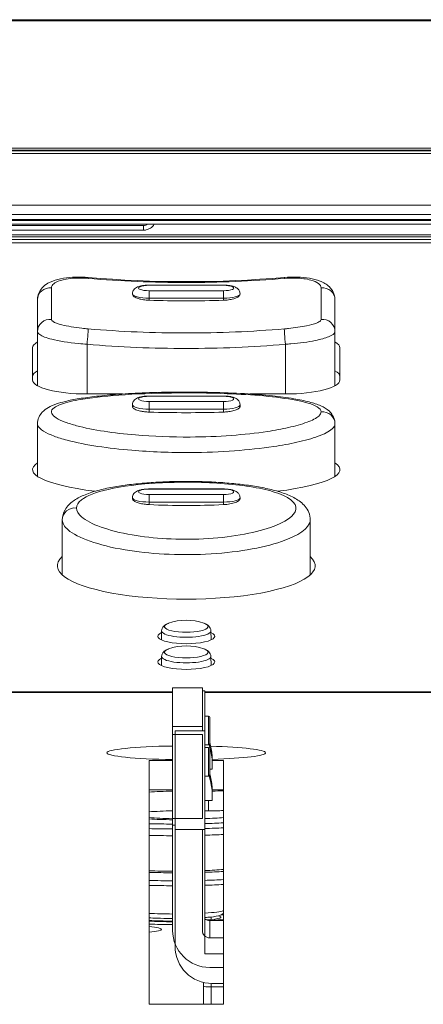
# Model space of a CAD drawing. Units: millimetres. Extents: x 25 to 2075, y 25 to 1460.
# Drawn here: x 383 to 399, y 417 to 457 of the extents above; entities that cross this region are included whole.
import ezdxf

# ---------------------------------------------------------------- set-up
doc = ezdxf.new("R2010")
doc.units = ezdxf.units.MM
doc.header["$LTSCALE"] = 5
doc.layers.add('Visible Edges(A H Standard)', color=7, linetype='Continuous', lineweight=18)
doc.layers.add('Visible Tangent Edges(A H Standard)', color=7, linetype='Continuous', lineweight=18)

msp = doc.modelspace()

# ---------------------------------------------------------------- linework, layer by layer
at = {"layer": 'Visible Edges(A H Standard)'}
for p, q in [((439.493, 451.869), (360.187, 451.869)), ((439.36, 451.788), (360.321, 451.788)), ((438.99, 449.568), (360.69, 449.568)), ((438.984, 448.989), (360.69, 448.989)), ((360.69, 448.989), (438.984, 448.989)), ((438.699, 449.182), (360.981, 449.182)), ((438.983, 448.795), (360.69, 448.795)), ((381.264, 448.553), (388.117, 448.553)), ((360.32, 448.369), (439.359, 448.369)), ((360.321, 448.372), (439.359, 448.372)), ((439.34, 448.048), (360.34, 448.048)), ((388.34, 446.335), (391.34, 446.335)), ((383.84, 445.754), (383.84, 444.46)), ((387.67, 445.981), (387.67, 445.971)), ((392.011, 445.981), (392.011, 445.971)), ((395.84, 444.46), (395.84, 445.754)), ((383.84, 444.46), (383.84, 442.272)), ((395.84, 444.46), (395.84, 442.272)), ((383.64, 442.509), (383.64, 443.803)), ((396.04, 443.803), (396.04, 442.509)), ((387.271, 441.94), (385.84, 441.94)), ((388.34, 441.858), (391.34, 441.858)), ((393.84, 441.94), (392.41, 441.94)), ((387.67, 441.504), (387.669, 441.44)), ((392.011, 441.504), (392.012, 441.44)), ((383.84, 438.611), (383.84, 440.737)), ((395.84, 438.611), (395.84, 440.737)), ((388.34, 438.105), (391.34, 438.105)), ((387.67, 437.751), (387.669, 437.714)), ((392.011, 437.751), (392.011, 437.714)), ((384.84, 434.633), (384.84, 436.856)), ((394.84, 434.633), (394.84, 436.856)), ((388.844, 432.378), (388.838, 432.01)), ((390.836, 432.378), (390.843, 432.01)), ((388.844, 431.343), (388.838, 430.975)), ((390.836, 431.343), (390.843, 430.975)), ((389.29, 430.078), (389.29, 430.077)), ((389.29, 430.078), (390.49, 430.078)), ((389.29, 428.517), (389.29, 430.077)), ((390.49, 430.077), (390.49, 430.078)), ((390.49, 428.517), (390.49, 430.077)), ((390.49, 429.953), (390.59, 429.953)), ((390.59, 429.953), (390.59, 428.341)), ((390.59, 428.936), (390.74, 428.936)), ((390.79, 427.705), (390.79, 428.886)), ((389.29, 428.517), (389.29, 428.192)), ((389.29, 424.805), (389.29, 428.192)), ((389.39, 428.345), (389.39, 428.341)), ((389.39, 428.341), (390.59, 428.341)), ((389.39, 428.341), (389.39, 424.356)), ((390.49, 428.345), (390.49, 428.517)), ((390.49, 424.805), (390.49, 428.192)), ((390.59, 428.341), (390.59, 424.356)), ((390.59, 427.672), (390.74, 427.672)), ((390.79, 426.441), (390.79, 427.622)), ((390.89, 427.213), (390.89, 427.364)), ((388.34, 417.299), (388.34, 427.148)), ((388.34, 427.148), (389.29, 427.148)), ((390.89, 426.787), (390.89, 427.213)), ((390.89, 427.148), (391.34, 427.148)), ((391.34, 427.148), (391.34, 417.299)), ((390.79, 426.787), (390.89, 426.787)), ((389.29, 425.953), (388.34, 425.953)), ((390.89, 425.949), (390.89, 426.1)), ((391.34, 425.953), (390.89, 425.953)), ((390.89, 425.523), (390.89, 425.949)), ((390.59, 425.523), (390.89, 425.523)), ((390.74, 425.112), (390.59, 425.112)), ((389.29, 424.805), (389.29, 424.531)), ((389.29, 424.531), (389.29, 420.281)), ((389.29, 424.531), (389.39, 424.531)), ((389.39, 424.356), (390.59, 424.356)), ((389.39, 424.356), (389.39, 419.634)), ((390.49, 420.281), (390.49, 424.356)), ((390.59, 424.356), (390.59, 419.335)), ((390.79, 420.68), (391.34, 420.68)), ((390.84, 420.825), (390.84, 420.72)), ((390.79, 419.982), (391.34, 419.982)), ((390.59, 419.335), (391.34, 419.335)), ((391.34, 418.787), (390.79, 418.787)), ((390.54, 418.181), (390.54, 418.025)), ((390.54, 417.299), (390.54, 418.025)), ((391.34, 418.139), (390.89, 418.139)), ((391.34, 417.299), (388.34, 417.299))]:
    msp.add_line(p, q, dxfattribs=at)
for centre, radius, start, end in [((389.84, 430.707), 2.1, 70.0667, 109.9333), ((389.84, 429.672), 2.1, 70.0667, 109.9333), ((390.74, 428.886), 0.05, 0, 90), ((390.74, 427.622), 0.05, 0, 90)]:
    msp.add_arc(centre, radius, start, end, dxfattribs=at)
for centre, major_axis, ratio, start_param, end_param in [((389.84, 490.282), (45.383, 0), 0.965235, 4.625066, 4.799712), ((385.84, 443.803), (-2.2, 0), 0.258819, 5.853486, 6.283185), ((393.84, 443.803), (2.2, 0), 0.258819, 0, 0.4297), ((385.84, 442.644), (-2.2, 0), 0.258819, 5.853486, 6.283185), ((393.84, 442.644), (2.2, 0), 0.258819, 0, 0.4297), ((385.84, 442.509), (-2.2, 0), 0.258819, 0, 1.570796), ((393.84, 442.509), (2.2, 0), 0.258819, 4.712389, 6.283185), ((389.84, 438.885), (6.2, 0), 0.175329, 2.886905, 4.075822), ((389.84, 438.885), (6.2, 0), 0.175329, 5.348956, 6.537873), ((389.84, 435.003), (5.2, 0), 0.258819, 2.863346, 6.561432), ((389.84, 432.156), (1.15, 0), 0.258819, 2.62034, 6.804438), ((389.84, 431.121), (1.15, 0), 0.258819, 2.62034, 6.804438), ((390.79, 427.787), (-0.199, 1), 0.016765, 1.532519, 2.17832), ((390.79, 427.787), (-0.199, 1), 0.016765, 4.272715, 4.796314), ((389.84, 427.453), (-3.2, 0), 0.087156, 4.885122, 7.681249), ((389.84, 427.453), (3.2, 0), 0.087156, 5.046707, 7.542407), ((390.79, 426.523), (-0.199, 1), 0.016765, 1.532519, 2.17832), ((390.79, 426.523), (-0.199, 1), 0.016765, 4.272715, 4.796314), ((389.64, 425.735), (-2, 0), 0.087156, 4.888295, 5.419973), ((390.74, 426.083), (2, 0), 0.087156, 4.787459, 5.017082), ((389.64, 424.938), (-2, 0), 0.087156, 4.888295, 5.419973), ((390.74, 425.286), (-2, 0), 0.087156, 1.570796, 1.875489), ((389.84, 424.963), (-2.05, 0), 0.087156, 0.749973, 1.299176), ((389.39, 424.904), (1.75, 0), 0.087156, 4.068888, 4.655215), ((389.39, 424.904), (3.75, 0), 0.087156, 4.428595, 4.685719), ((389.84, 424.963), (-2.05, 0), 0.087156, 1.945346, 2.39162), ((389.39, 424.904), (1.75, 0), 0.087156, 5.467973, 5.512566), ((389.39, 424.904), (3.75, 0), 0.087156, 5.038118, 5.25924), ((389.39, 424.705), (3.75, 0), 0.087156, 4.428595, 4.685719), ((389.39, 424.705), (3.75, 0), 0.087156, 5.038118, 5.25924), ((389.39, 424.406), (3.45, 0), 0.087156, 5.06764, 5.313086), ((389.39, 424.406), (3.45, 0), 0.087156, 4.403135, 4.683399), ((389.39, 422.912), (-2.75, 0), 0.087156, 1.179037, 1.534425), ((389.39, 422.912), (-3.45, 0), 0.087156, 1.261543, 1.541807), ((389.39, 422.912), (-2.75, 0), 0.087156, 2.022345, 2.358996), ((389.39, 422.912), (-3.45, 0), 0.087156, 1.926048, 2.171493), ((389.39, 422.613), (-3.75, 0), 0.087156, 1.287002, 1.544126), ((389.39, 422.613), (-3.75, 0), 0.087156, 1.896526, 2.117647), ((389.39, 422.414), (-3.75, 0), 0.087156, 1.287002, 1.544126), ((389.39, 422.414), (-3.75, 0), 0.087156, 1.896526, 2.117647), ((389.39, 420.82), (1.85, 0), 0.087156, 4.108841, 4.658309), ((390.79, 420.978), (0.3, 0), 0.996195, 3.982661, 4.712389), ((389.39, 420.82), (1.85, 0), 0.087156, 5.477671, 6.617926), ((391.89, 421.076), (1.95, 0), 0.087156, 4.386788, 4.426457), ((389.74, 420.803), (2.5, 0), 0.087156, 0.876298, 0.880614), ((386.89, 420.322), (1.95, 0), 0.087156, 5.550812, 7.015558), ((390.79, 420.281), (-1.5, 0), 0.996195, 0, 1.570796), ((390.79, 420.281), (-0.3, 0), 0.996195, 0, 1.570796), ((390.89, 419.634), (-1.5, 0), 0.996195, 0, 1.570796)]:
    msp.add_ellipse(centre, major_axis=major_axis, ratio=ratio, start_param=start_param, end_param=end_param, dxfattribs=at)
for points, knots in [([(388.117, 448.553), (388.167, 448.553), (388.217, 448.561), (388.314, 448.59), (388.36, 448.612), (388.443, 448.669), (388.481, 448.704), (388.525, 448.76), (388.537, 448.778), (388.548, 448.795)], [4.712389, 4.712389, 4.712389, 4.712389, 5.019567, 5.019567, 5.326745, 5.326745, 5.633923, 5.633923, 5.759214, 5.759214, 5.759214, 5.759214]), ([(383.84, 445.754), (383.84, 445.842), (383.859, 445.931), (383.924, 446.092), (383.973, 446.163), (384.097, 446.303), (384.177, 446.361), (384.385, 446.482), (384.518, 446.53), (384.807, 446.605), (384.962, 446.63), (385.288, 446.66), (385.46, 446.664), (385.716, 446.656), (385.799, 446.652), (385.882, 446.645)], [0, 0, 0, 0, 0.0199881, 0.0199881, 0.041654, 0.041654, 0.0720024, 0.0720024, 0.1191864, 0.1191864, 0.1663704, 0.1663704, 0.2135543, 0.2135543, 0.2359198, 0.2359198, 0.2359198, 0.2359198]), ([(393.798, 446.645), (393.973, 446.659), (394.149, 446.664), (394.488, 446.654), (394.652, 446.639), (394.96, 446.586), (395.103, 446.55), (395.372, 446.444), (395.499, 446.377), (395.658, 446.223), (395.698, 446.175), (395.785, 446.037), (395.825, 445.934), (395.839, 445.802), (395.84, 445.778), (395.84, 445.754)], [0, 0, 0, 0, 0.0471843, 0.0471843, 0.0943686, 0.0943686, 0.141553, 0.141553, 0.1887373, 0.1887373, 0.2056916, 0.2056916, 0.2304752, 0.2304752, 0.2359216, 0.2359216, 0.2359216, 0.2359216]), ([(387.67, 445.981), (387.67, 446.013), (387.677, 446.044), (387.697, 446.102), (387.712, 446.127), (387.747, 446.174), (387.768, 446.193), (387.819, 446.232), (387.848, 446.247), (387.918, 446.279), (387.96, 446.291), (388.048, 446.311), (388.094, 446.319), (388.19, 446.33), (388.24, 446.333), (388.307, 446.335), (388.324, 446.335), (388.34, 446.335)], [3.14627, 3.14627, 3.14627, 3.14627, 3.234835, 3.234835, 3.333344, 3.333344, 3.462525, 3.462525, 3.670344, 3.670344, 3.983567, 3.983567, 4.296791, 4.296791, 4.610015, 4.610015, 4.712389, 4.712389, 4.712389, 4.712389]), ([(391.34, 446.335), (391.391, 446.335), (391.442, 446.333), (391.54, 446.325), (391.588, 446.319), (391.678, 446.302), (391.721, 446.291), (391.805, 446.261), (391.847, 446.244), (391.91, 446.195), (391.926, 446.18), (391.964, 446.135), (391.986, 446.1), (392.006, 446.032), (392.01, 446.007), (392.011, 445.981)], [4.712389, 4.712389, 4.712389, 4.712389, 5.025613, 5.025613, 5.338837, 5.338837, 5.652061, 5.652061, 5.965284, 5.965284, 6.067902, 6.067902, 6.207514, 6.207514, 6.278508, 6.278508, 6.278508, 6.278508]), ([(383.84, 440.737), (383.84, 440.827), (383.861, 440.917), (383.93, 441.079), (383.979, 441.147), (384.11, 441.288), (384.193, 441.345), (384.483, 441.51), (384.707, 441.578), (385.133, 441.683), (385.319, 441.719), (385.737, 441.788), (385.972, 441.82), (386.5, 441.879), (386.798, 441.906), (387.461, 441.954), (387.829, 441.973), (388.625, 442.004), (389.055, 442.014), (389.947, 442.021), (390.409, 442.017), (391.314, 441.996), (391.758, 441.979), (392.576, 441.931), (392.953, 441.901), (393.615, 441.832), (393.904, 441.795), (394.398, 441.713), (394.608, 441.671), (394.971, 441.575), (395.127, 441.525), (395.39, 441.406), (395.503, 441.345), (395.66, 441.196), (395.706, 441.143), (395.796, 440.992), (395.834, 440.882), (395.84, 440.758), (395.84, 440.747), (395.84, 440.737)], [1.433635, 1.433635, 1.433635, 1.433635, 1.457126, 1.457126, 1.483612, 1.483612, 1.524928, 1.524928, 1.627143, 1.627143, 1.697902, 1.697902, 1.778632, 1.778632, 1.874228, 1.874228, 1.986975, 1.986975, 2.115399, 2.115399, 2.252472, 2.252472, 2.386383, 2.386383, 2.505473, 2.505473, 2.604205, 2.604205, 2.684734, 2.684734, 2.754554, 2.754554, 2.81091, 2.81091, 2.834688, 2.834688, 2.864601, 2.864601, 2.867265, 2.867265, 2.867265, 2.867265]), ([(387.67, 441.504), (387.67, 441.535), (387.677, 441.567), (387.697, 441.624), (387.712, 441.649), (387.747, 441.696), (387.768, 441.715), (387.819, 441.755), (387.848, 441.77), (387.918, 441.801), (387.96, 441.813), (388.048, 441.834), (388.094, 441.841), (388.19, 441.852), (388.24, 441.856), (388.307, 441.857), (388.324, 441.858), (388.34, 441.858)], [3.14627, 3.14627, 3.14627, 3.14627, 3.234835, 3.234835, 3.333344, 3.333344, 3.462525, 3.462525, 3.670344, 3.670344, 3.983567, 3.983567, 4.296791, 4.296791, 4.610015, 4.610015, 4.712389, 4.712389, 4.712389, 4.712389]), ([(391.34, 441.858), (391.391, 441.858), (391.442, 441.855), (391.54, 441.847), (391.588, 441.841), (391.678, 441.824), (391.721, 441.814), (391.805, 441.784), (391.847, 441.766), (391.91, 441.717), (391.926, 441.702), (391.964, 441.657), (391.986, 441.622), (392.006, 441.554), (392.01, 441.529), (392.011, 441.504)], [4.712389, 4.712389, 4.712389, 4.712389, 5.025613, 5.025613, 5.338837, 5.338837, 5.652061, 5.652061, 5.965284, 5.965284, 6.067902, 6.067902, 6.207514, 6.207514, 6.278508, 6.278508, 6.278508, 6.278508]), ([(384.84, 436.856), (384.84, 437.003), (384.884, 437.149), (385.037, 437.416), (385.152, 437.527), (385.402, 437.709), (385.54, 437.782), (385.863, 437.921), (386.053, 437.985), (386.453, 438.093), (386.659, 438.139), (387.09, 438.218), (387.312, 438.251), (387.77, 438.308), (388.006, 438.332), (388.488, 438.369), (388.734, 438.384), (389.231, 438.404), (389.482, 438.409), (389.984, 438.412), (390.235, 438.409), (390.732, 438.394), (390.979, 438.382), (391.461, 438.35), (391.698, 438.329), (392.156, 438.279), (392.378, 438.25), (392.804, 438.181), (393.008, 438.141), (393.396, 438.051), (393.579, 437.999), (393.926, 437.879), (394.088, 437.809), (394.387, 437.639), (394.525, 437.538), (394.696, 437.328), (394.747, 437.247), (394.819, 437.062), (394.84, 436.959), (394.84, 436.856)], [0, 0, 0, 0, 0.071582, 0.071582, 0.161902, 0.161902, 0.250615, 0.250615, 0.350258, 0.350258, 0.441095, 0.441095, 0.527387, 0.527387, 0.611415, 0.611415, 0.694235, 0.694235, 0.776413, 0.776413, 0.858369, 0.858369, 0.940446, 0.940446, 1.023026, 1.023026, 1.106609, 1.106609, 1.191992, 1.191992, 1.280766, 1.280766, 1.376128, 1.376128, 1.475996, 1.475996, 1.526102, 1.526102, 1.576209, 1.576209, 1.576209, 1.576209]), ([(387.67, 437.751), (387.67, 437.783), (387.677, 437.814), (387.697, 437.871), (387.712, 437.896), (387.747, 437.943), (387.768, 437.962), (387.819, 438.002), (387.848, 438.017), (387.918, 438.048), (387.96, 438.06), (388.048, 438.081), (388.094, 438.088), (388.19, 438.099), (388.24, 438.103), (388.307, 438.104), (388.324, 438.105), (388.34, 438.105)], [3.14627, 3.14627, 3.14627, 3.14627, 3.234835, 3.234835, 3.333344, 3.333344, 3.462525, 3.462525, 3.670344, 3.670344, 3.983567, 3.983567, 4.296791, 4.296791, 4.610015, 4.610015, 4.712389, 4.712389, 4.712389, 4.712389]), ([(391.34, 438.105), (391.391, 438.105), (391.442, 438.103), (391.54, 438.094), (391.588, 438.088), (391.678, 438.071), (391.721, 438.061), (391.805, 438.031), (391.847, 438.014), (391.91, 437.964), (391.926, 437.949), (391.964, 437.904), (391.986, 437.869), (392.006, 437.801), (392.01, 437.776), (392.011, 437.751)], [4.712389, 4.712389, 4.712389, 4.712389, 5.025613, 5.025613, 5.338837, 5.338837, 5.652061, 5.652061, 5.965284, 5.965284, 6.067902, 6.067902, 6.207514, 6.207514, 6.278508, 6.278508, 6.278508, 6.278508]), ([(388.844, 432.378), (388.845, 432.413), (388.853, 432.446), (388.879, 432.508), (388.898, 432.535), (388.938, 432.578), (388.959, 432.595), (389.001, 432.624), (389.022, 432.636), (389.067, 432.659), (389.09, 432.668), (389.117, 432.679), (389.121, 432.68), (389.124, 432.681)], [3.1462697, 3.1462697, 3.1462697, 3.1462697, 3.2516206, 3.2516206, 3.3741327, 3.3741327, 3.4971672, 3.4971672, 3.6202017, 3.6202017, 3.7432361, 3.7432361, 3.7614421, 3.7614421, 3.7614421, 3.7614421]), ([(390.556, 432.681), (390.581, 432.673), (390.604, 432.663), (390.649, 432.642), (390.67, 432.63), (390.713, 432.602), (390.733, 432.586), (390.774, 432.545), (390.793, 432.52), (390.825, 432.457), (390.835, 432.418), (390.836, 432.378)], [5.6633358, 5.6633358, 5.6633358, 5.6633358, 5.7863703, 5.7863703, 5.9094048, 5.9094048, 6.0324393, 6.0324393, 6.1554737, 6.1554737, 6.2785082, 6.2785082, 6.2785082, 6.2785082]), ([(388.844, 431.343), (388.845, 431.377), (388.853, 431.411), (388.879, 431.473), (388.898, 431.499), (388.938, 431.543), (388.959, 431.56), (389.001, 431.589), (389.022, 431.601), (389.067, 431.623), (389.09, 431.633), (389.117, 431.643), (389.121, 431.645), (389.124, 431.646)], [3.1462697, 3.1462697, 3.1462697, 3.1462697, 3.2516206, 3.2516206, 3.3741327, 3.3741327, 3.4971672, 3.4971672, 3.6202017, 3.6202017, 3.7432361, 3.7432361, 3.7614421, 3.7614421, 3.7614421, 3.7614421]), ([(390.556, 431.646), (390.581, 431.637), (390.604, 431.628), (390.649, 431.606), (390.67, 431.595), (390.713, 431.567), (390.733, 431.55), (390.774, 431.51), (390.793, 431.485), (390.825, 431.422), (390.835, 431.383), (390.836, 431.343)], [5.6633358, 5.6633358, 5.6633358, 5.6633358, 5.7863703, 5.7863703, 5.9094048, 5.9094048, 6.0324393, 6.0324393, 6.1554737, 6.1554737, 6.2785082, 6.2785082, 6.2785082, 6.2785082]), ([(391.34, 420.981), (391.34, 420.98), (391.339, 420.98), (391.322, 420.959), (391.306, 420.946), (391.264, 420.917), (391.242, 420.907), (391.117, 420.858), (390.999, 420.842), (390.754, 420.815), (390.675, 420.808), (390.59, 420.801)], [1.6422168, 1.6422168, 1.6422168, 1.6422168, 1.6437142, 1.6437142, 1.6946814, 1.6946814, 1.7893637, 1.7893637, 2.2388589, 2.2388589, 2.4231354, 2.4231354, 2.4231354, 2.4231354]), ([(389.29, 420.762), (389.27, 420.762), (389.25, 420.763), (389.035, 420.764), (388.843, 420.768), (388.55, 420.78), (388.442, 420.785), (388.34, 420.791)], [3.1966424, 3.1966424, 3.1966424, 3.1966424, 3.2297596, 3.2297596, 3.5528942, 3.5528942, 3.7560479, 3.7560479, 3.7560479, 3.7560479])]:
    msp.add_open_spline(points, degree=3, knots=knots, dxfattribs=at)
msp.add_open_spline([(391.34, 420.903), (391.314, 420.907), (391.287, 420.912), (391.258, 420.916)], degree=3, dxfattribs=at)
at = {"layer": 'Visible Tangent Edges(A H Standard)'}
for p, q in [((221.34, 457.052), (1017.34, 457.052)), ((1017.34, 457.003), (221.34, 457.003)), ((360.187, 451.866), (439.493, 451.866)), ((439.359, 451.788), (360.321, 451.788)), ((360.321, 451.752), (439.359, 451.752)), ((439.332, 451.649), (360.348, 451.649)), ((360.971, 448.941), (438.709, 448.941)), ((388.117, 448.738), (381.264, 448.738)), ((388.117, 448.738), (388.117, 448.553)), ((439.493, 448.291), (360.187, 448.291)), ((360.187, 448.172), (439.493, 448.172)), ((360.321, 448.369), (439.359, 448.369)), ((388.34, 446.335), (388.34, 446.327)), ((388.34, 446.327), (391.34, 446.327)), ((388.34, 446.109), (388.34, 445.807)), ((391.34, 446.109), (388.34, 446.109)), ((391.34, 446.335), (391.34, 446.327)), ((391.34, 445.807), (391.34, 446.109)), ((388.34, 445.807), (391.34, 445.807)), ((388.34, 445.723), (388.34, 445.807)), ((391.34, 445.723), (391.34, 445.807)), ((385.84, 443.946), (385.84, 441.94)), ((393.84, 443.946), (393.84, 441.94)), ((388.34, 441.858), (388.34, 441.849)), ((388.34, 441.849), (391.34, 441.849)), ((391.34, 441.858), (391.34, 441.849)), ((388.34, 441.631), (388.34, 441.329)), ((391.34, 441.631), (388.34, 441.631)), ((388.34, 441.329), (391.34, 441.329)), ((388.34, 441.209), (388.34, 441.329)), ((391.34, 441.329), (391.34, 441.631)), ((391.34, 441.209), (391.34, 441.329)), ((388.34, 438.105), (388.34, 438.096)), ((388.34, 438.096), (391.34, 438.096)), ((391.34, 438.105), (391.34, 438.096)), ((388.34, 437.878), (388.34, 437.576)), ((391.34, 437.878), (388.34, 437.878)), ((391.34, 437.576), (391.34, 437.878)), ((388.34, 437.576), (391.34, 437.576)), ((388.34, 437.473), (388.34, 437.576)), ((391.34, 437.473), (391.34, 437.576)), ((370.59, 429.918), (389.29, 429.918)), ((389.29, 429.893), (370.59, 429.893)), ((389.29, 430.077), (390.49, 430.077)), ((390.59, 429.918), (409.29, 429.918)), ((409.29, 429.893), (390.59, 429.893)), ((390.74, 427.774), (390.74, 428.936)), ((389.29, 428.517), (390.49, 428.517)), ((389.29, 428.192), (390.49, 428.192)), ((390.49, 428.345), (389.39, 428.345)), ((390.74, 427.774), (390.59, 427.774)), ((390.74, 426.511), (390.74, 427.672)), ((390.74, 426.511), (390.59, 426.511)), ((390.74, 425.523), (390.74, 425.112)), ((389.29, 424.805), (390.49, 424.805)), ((390.79, 420.68), (390.79, 419.982)), ((390.84, 418.14), (390.84, 417.999)), ((390.84, 417.299), (390.84, 417.999)), ((391.34, 417.999), (390.84, 417.999))]:
    msp.add_line(p, q, dxfattribs=at)
for centre, major_axis, ratio, start_param, end_param in [((388.117, 448.98), (-0.25, 0), 0.965926, 1.570796, 2.272316), ((385.84, 446.146), (0.042, 0.498), 0.022556, 5.891933, 6.283185), ((393.84, 446.146), (-0.042, 0.498), 0.022556, 0, 0.391252), ((384.34, 445.754), (-0.5, 0), 0.9415, 4.593085, 6.283185), ((388.34, 446.218), (-0.421, 0), 0.258819, 4.712389, 7.853982), ((391.34, 446.218), (0.421, 0), 0.258819, 4.712389, 7.853982), ((395.34, 445.754), (0.5, 0), 0.9415, 0, 1.6901), ((388.34, 445.98), (-0.671, 0), 0.258819, 6.278508, 7.853982), ((391.34, 445.98), (0.671, 0), 0.258819, 4.712389, 6.287862), ((384.34, 444.46), (-0.5, 0), 0.983869, 4.593085, 6.283185), ((395.34, 444.46), (0.5, 0), 0.983869, 0, 1.6901), ((385.84, 444.076), (0.042, 0.498), 0.022556, 4.451541, 6.152742), ((393.84, 444.076), (-0.042, 0.498), 0.022556, 0.130443, 1.831644), ((388.34, 441.74), (-0.421, 0), 0.258819, 4.712389, 7.853982), ((391.34, 441.74), (0.421, 0), 0.258819, 4.712389, 7.853982), ((388.34, 441.503), (-0.671, 0), 0.258819, 6.278508, 7.853982), ((391.34, 441.503), (0.671, 0), 0.258819, 4.712389, 6.287862), ((395.34, 440.737), (0.5, 0), 0.965926, 0, 1.690233), ((388.34, 437.987), (-0.421, 0), 0.258819, 4.712389, 7.853982), ((391.34, 437.987), (0.421, 0), 0.258819, 4.712389, 7.853982), ((388.34, 437.75), (-0.671, 0), 0.258819, 6.278508, 7.853982), ((391.34, 437.75), (0.671, 0), 0.258819, 4.712389, 6.287862), ((385.34, 436.856), (-0.5, 0), 0.965926, 4.564307, 6.283185), ((389.84, 432.549), (0.88, 0), 0.258819, 2.521743, 6.903035), ((389.84, 432.377), (-0.996, 0), 0.258819, 6.278508, 9.429455), ((389.84, 431.342), (-0.996, 0), 0.258819, 6.278508, 9.429455), ((389.84, 431.514), (0.88, 0), 0.258819, 2.521743, 6.903035), ((389.39, 421.119), (2, 0), 0.087156, 5.35589, 6.05911), ((389.39, 421.119), (-2, 0), 0.087156, 1.018081, 1.520775), ((389.39, 420.82), (2.15, 0), 0.087156, 4.202166, 4.665861), ((389.39, 420.82), (2.15, 0), 0.087156, 5.434986, 5.848439), ((389.39, 420.82), (-2.15, 0), 0.087156, 3.576339, 3.663714), ((389.39, 420.72), (2.323, 0), 0.087156, 4.243426, 4.669332), ((390.84, 418.025), (-0.3, 0), 0.087156, 0, 1.570796)]:
    msp.add_ellipse(centre, major_axis=major_axis, ratio=ratio, start_param=start_param, end_param=end_param, dxfattribs=at)
for points, knots in [([(384.4, 446.221), (384.4, 446.254), (384.409, 446.286), (384.46, 446.367), (384.515, 446.413), (384.693, 446.506), (384.83, 446.549), (385.206, 446.615), (385.462, 446.629), (385.777, 446.614), (385.831, 446.611), (385.883, 446.607)], [0, 0, 0, 0, 0.0297656, 0.0297656, 0.0773907, 0.0773907, 0.1393032, 0.1393032, 0.2197895, 0.2197895, 0.2359198, 0.2359198, 0.2359198, 0.2359198]), ([(385.883, 446.607), (387.199, 446.495), (388.52, 446.44), (391.161, 446.44), (392.481, 446.495), (393.797, 446.607)], [0, 0, 0, 0, 0.4005073, 0.4005073, 0.8010146, 0.8010146, 0.8010146, 0.8010146]), ([(393.797, 446.607), (393.95, 446.619), (394.103, 446.624), (394.482, 446.613), (394.696, 446.585), (395.129, 446.465), (395.281, 446.348), (395.281, 446.221)], [0, 0, 0, 0, 0.0464897, 0.0464897, 0.1208731, 0.1208731, 0.2359216, 0.2359216, 0.2359216, 0.2359216]), ([(384.4, 444.948), (384.4, 445.095), (384.4, 445.275), (384.4, 445.7), (384.4, 445.945), (384.4, 446.221)], [0, 0, 0, 0, 0.2502796, 0.2502796, 0.5005592, 0.5005592, 0.5005592, 0.5005592]), ([(395.281, 446.221), (395.281, 445.945), (395.281, 445.7), (395.281, 445.275), (395.281, 445.095), (395.281, 444.948)], [0, 0, 0, 0, 0.2502796, 0.2502796, 0.5005592, 0.5005592, 0.5005592, 0.5005592]), ([(387.67, 445.971), (387.669, 445.957), (387.673, 445.943), (387.696, 445.899), (387.729, 445.87), (387.826, 445.817), (387.888, 445.793), (387.996, 445.765), (388.032, 445.758), (388.07, 445.751), (388.134, 445.74), (388.201, 445.731), (388.293, 445.725), (388.317, 445.724), (388.34, 445.723)], [0.3451708, 0.3451708, 0.3451708, 0.3451708, 0.3575826, 0.3575826, 0.3844249, 0.3844249, 0.4111774, 0.4111774, 0.4236228, 0.4236228, 0.4236228, 0.4444395, 0.4444395, 0.4515015, 0.4515015, 0.4515015, 0.4515015]), ([(391.34, 445.723), (391.393, 445.725), (391.445, 445.729), (391.568, 445.742), (391.636, 445.754), (391.774, 445.787), (391.839, 445.81), (391.939, 445.861), (391.973, 445.888), (392.005, 445.935), (392.011, 445.953), (392.011, 445.971)], [0.2405877, 0.2405877, 0.2405877, 0.2405877, 0.2563668, 0.2563668, 0.2784915, 0.2784915, 0.3053757, 0.3053757, 0.3308056, 0.3308056, 0.3469364, 0.3469364, 0.3469364, 0.3469364]), ([(385.883, 444.57), (385.799, 444.577), (385.715, 444.585), (385.329, 444.628), (385.043, 444.677), (384.66, 444.774), (384.535, 444.82), (384.422, 444.894), (384.4, 444.922), (384.4, 444.948)], [0, 0, 0, 0, 0.0255822, 0.0255822, 0.1190656, 0.1190656, 0.1909759, 0.1909759, 0.2359198, 0.2359198, 0.2359198, 0.2359198]), ([(395.281, 444.948), (395.281, 444.931), (395.271, 444.913), (395.221, 444.865), (395.166, 444.834), (394.989, 444.766), (394.852, 444.728), (394.478, 444.65), (394.224, 444.612), (393.907, 444.579), (393.852, 444.574), (393.797, 444.57)], [0, 0, 0, 0, 0.0296879, 0.0296879, 0.0771884, 0.0771884, 0.1389392, 0.1389392, 0.2192152, 0.2192152, 0.2359197, 0.2359197, 0.2359197, 0.2359197]), ([(383.84, 444.46), (383.84, 444.42), (383.87, 444.379), (384.023, 444.272), (384.191, 444.207), (384.707, 444.074), (385.093, 444.012), (385.614, 443.963), (385.727, 443.954), (385.84, 443.946)], [-0.2359198, -0.2359198, -0.2359198, -0.2359198, -0.1909759, -0.1909759, -0.1190656, -0.1190656, -0.0255822, -0.0255822, 0, 0, 0, 0]), ([(393.797, 444.57), (392.481, 444.458), (391.161, 444.403), (388.52, 444.403), (387.199, 444.458), (385.883, 444.57)], [0, 0, 0, 0, 0.4005073, 0.4005073, 0.8010146, 0.8010146, 0.8010146, 0.8010146]), ([(393.84, 443.946), (393.914, 443.951), (393.988, 443.957), (394.415, 443.992), (394.759, 444.04), (395.263, 444.144), (395.447, 444.196), (395.686, 444.292), (395.76, 444.336), (395.827, 444.407), (395.84, 444.433), (395.84, 444.46)], [-0.2359197, -0.2359197, -0.2359197, -0.2359197, -0.2192152, -0.2192152, -0.1389392, -0.1389392, -0.0771884, -0.0771884, -0.0296879, -0.0296879, 0, 0, 0, 0]), ([(385.84, 443.946), (387.17, 443.834), (388.505, 443.778), (391.175, 443.778), (392.51, 443.834), (393.84, 443.946)], [-0.8010146, -0.8010146, -0.8010146, -0.8010146, -0.4005073, -0.4005073, 0, 0, 0, 0]), ([(395.281, 441.217), (395.281, 441.162), (395.248, 441.106), (395.091, 440.962), (394.922, 440.876), (394.497, 440.719), (394.239, 440.647), (393.695, 440.524), (393.409, 440.472), (392.651, 440.357), (392.161, 440.304), (391.115, 440.227), (390.558, 440.205), (389.256, 440.197), (388.51, 440.224), (386.924, 440.358), (386.083, 440.481), (385.247, 440.704), (385.092, 440.752), (384.672, 440.91), (384.468, 441.031), (384.357, 441.281), (384.482, 441.404), (384.924, 441.582), (385.187, 441.647), (385.963, 441.789), (386.529, 441.849), (387.802, 441.943), (388.521, 441.97), (389.996, 441.99), (390.754, 441.981), (392.502, 441.912), (393.494, 441.836), (394.629, 441.619), (394.94, 441.531), (395.223, 441.359), (395.281, 441.289), (395.281, 441.217)], [0, 0, 0, 0, 0.06471, 0.06471, 0.168246, 0.168246, 0.274352, 0.274352, 0.374575, 0.374575, 0.530844, 0.530844, 0.700687, 0.700687, 0.926845, 0.926845, 1.19938, 1.19938, 1.267634, 1.267634, 1.408321, 1.408321, 1.558567, 1.558567, 1.677029, 1.677029, 1.869284, 1.869284, 2.090056, 2.090056, 2.318952, 2.318952, 2.63274, 2.63274, 2.781434, 2.781434, 2.867265, 2.867265, 2.867265, 2.867265]), ([(387.669, 441.44), (387.668, 441.421), (387.676, 441.402), (387.714, 441.356), (387.754, 441.33), (387.861, 441.284), (387.926, 441.264), (388.021, 441.244), (388.043, 441.24), (388.065, 441.236), (388.123, 441.226), (388.185, 441.219), (388.279, 441.212), (388.31, 441.21), (388.34, 441.209)], [0.3459085, 0.3459085, 0.3459085, 0.3459085, 0.3639343, 0.3639343, 0.3906909, 0.3906909, 0.4165454, 0.4165454, 0.4237839, 0.4237839, 0.4237839, 0.4430053, 0.4430053, 0.4522452, 0.4522452, 0.4522452, 0.4522452]), ([(391.34, 441.209), (391.355, 441.21), (391.37, 441.21), (391.445, 441.214), (391.505, 441.22), (391.634, 441.238), (391.702, 441.251), (391.825, 441.286), (391.879, 441.307), (391.963, 441.354), (391.991, 441.38), (392.009, 441.417), (392.012, 441.428), (392.012, 441.44)], [0.2414896, 0.2414896, 0.2414896, 0.2414896, 0.2458853, 0.2458853, 0.2641274, 0.2641274, 0.2871477, 0.2871477, 0.3117094, 0.3117094, 0.3369988, 0.3369988, 0.3478038, 0.3478038, 0.3478038, 0.3478038]), ([(383.842, 440.737), (383.841, 440.71), (383.846, 440.683), (383.925, 440.506), (384.176, 440.361), (384.665, 440.179), (384.844, 440.124), (385.791, 439.874), (386.707, 439.745), (388.417, 439.602), (389.215, 439.573), (390.608, 439.581), (391.205, 439.604), (392.331, 439.687), (392.861, 439.743), (393.691, 439.868), (394.006, 439.925), (394.615, 440.061), (394.909, 440.141), (395.403, 440.322), (395.606, 440.423), (395.8, 440.599), (395.84, 440.669), (395.84, 440.737)], [-1.433635, -1.433635, -1.433635, -1.433635, -1.408321, -1.408321, -1.267634, -1.267634, -1.19938, -1.19938, -0.926845, -0.926845, -0.700687, -0.700687, -0.530844, -0.530844, -0.374575, -0.374575, -0.274352, -0.274352, -0.168246, -0.168246, -0.06471, -0.06471, 0, 0, 0, 0]), ([(385.414, 437.333), (385.414, 437.449), (385.481, 437.56), (385.82, 437.83), (386.193, 437.976), (387.249, 438.218), (387.963, 438.306), (389.55, 438.394), (390.429, 438.388), (392.067, 438.271), (392.817, 438.156), (393.98, 437.806), (394.308, 437.552), (394.219, 437.03), (393.853, 436.765), (392.558, 436.314), (391.577, 436.142), (389.55, 436.044), (388.519, 436.103), (386.696, 436.415), (385.954, 436.686), (385.484, 437.094), (385.414, 437.216), (385.414, 437.333)], [0, 0, 0, 0, 0.150306, 0.150306, 0.390794, 0.390794, 0.661249, 0.661249, 0.948368, 0.948368, 1.248097, 1.248097, 1.598628, 1.598628, 1.925387, 1.925387, 2.285793, 2.285793, 2.623224, 2.623224, 2.998521, 2.998521, 3.152413, 3.152413, 3.152413, 3.152413]), ([(387.669, 437.714), (387.669, 437.706), (387.67, 437.698), (387.678, 437.678), (387.685, 437.666), (387.717, 437.631), (387.748, 437.61), (387.831, 437.568), (387.885, 437.549), (388.005, 437.516), (388.071, 437.502), (388.206, 437.482), (388.273, 437.476), (388.34, 437.473)], [0.1054222, 0.1054222, 0.1054222, 0.1054222, 0.1131997, 0.1131997, 0.1250327, 0.1250327, 0.1465743, 0.1465743, 0.169311, 0.169311, 0.1914218, 0.1914218, 0.2116806, 0.2116806, 0.2116806, 0.2116806]), ([(391.34, 437.473), (391.43, 437.477), (391.519, 437.487), (391.682, 437.516), (391.756, 437.536), (391.88, 437.581), (391.929, 437.606), (391.98, 437.648), (391.993, 437.662), (392.007, 437.687), (392.01, 437.698), (392.011, 437.71), (392.011, 437.712), (392.011, 437.714)], [0, 0, 0, 0, 0.0269216, 0.0269216, 0.0533898, 0.0533898, 0.0800381, 0.0800381, 0.0943631, 0.0943631, 0.1042187, 0.1042187, 0.1063305, 0.1063305, 0.1063305, 0.1063305]), ([(388.34, 437.473), (388.85, 437.448), (389.351, 437.436), (390.33, 437.436), (390.831, 437.448), (391.34, 437.473)], [5.7964505, 5.7964505, 5.7964505, 5.7964505, 5.9432619, 5.9432619, 6.0900733, 6.0900733, 6.0900733, 6.0900733]), ([(384.84, 436.856), (384.84, 436.723), (384.919, 436.588), (385.45, 436.131), (386.289, 435.83), (388.348, 435.483), (389.512, 435.418), (391.802, 435.527), (392.91, 435.717), (394.373, 436.22), (394.787, 436.515), (394.839, 436.817), (394.84, 436.836), (394.84, 436.856)], [-3.152413, -3.152413, -3.152413, -3.152413, -2.998521, -2.998521, -2.623224, -2.623224, -2.285793, -2.285793, -1.925387, -1.925387, -1.598628, -1.598628, -1.576209, -1.576209, -1.576209, -1.576209]), ([(390.766, 427.822), (390.763, 427.811), (390.76, 427.802), (390.755, 427.79), (390.752, 427.784), (390.748, 427.778), (390.746, 427.777), (390.744, 427.775), (390.743, 427.775), (390.742, 427.775), (390.741, 427.774), (390.74, 427.774)], [0.027745445, 0.027745445, 0.027745445, 0.027745445, 0.029567722, 0.029567722, 0.030912938, 0.030912938, 0.031398855, 0.031398855, 0.031601903, 0.031601903, 0.031791094, 0.031791094, 0.031791094, 0.031791094]), ([(390.79, 427.705), (390.79, 427.705), (390.79, 427.705), (390.79, 427.707), (390.789, 427.708), (390.787, 427.718), (390.784, 427.732), (390.777, 427.767), (390.772, 427.794), (390.766, 427.822)], [-0.02575876, -0.02575876, -0.02575876, -0.02575876, -0.02525244, -0.02525244, -0.02444169, -0.02444169, -0.02046851, -0.02046851, -0.01232765, -0.01232765, -0.01232765, -0.01232765]), ([(390.766, 426.558), (390.763, 426.547), (390.76, 426.538), (390.755, 426.526), (390.752, 426.52), (390.748, 426.514), (390.746, 426.513), (390.744, 426.512), (390.743, 426.511), (390.742, 426.511), (390.741, 426.511), (390.74, 426.511)], [0.027745445, 0.027745445, 0.027745445, 0.027745445, 0.029567722, 0.029567722, 0.030912938, 0.030912938, 0.031398855, 0.031398855, 0.031601903, 0.031601903, 0.031791094, 0.031791094, 0.031791094, 0.031791094]), ([(390.79, 426.441), (390.79, 426.441), (390.79, 426.441), (390.79, 426.443), (390.789, 426.445), (390.787, 426.454), (390.784, 426.468), (390.777, 426.503), (390.772, 426.53), (390.766, 426.558)], [-0.02575876, -0.02575876, -0.02575876, -0.02575876, -0.02525244, -0.02525244, -0.02444169, -0.02444169, -0.02046851, -0.02046851, -0.01232765, -0.01232765, -0.01232765, -0.01232765])]:
    msp.add_open_spline(points, degree=3, knots=knots, dxfattribs=at)
for points in [[(388.34, 445.723), (389.34, 445.691), (390.341, 445.691), (391.34, 445.723)], [(388.34, 441.209), (389.34, 441.177), (390.341, 441.177), (391.34, 441.209)]]:
    msp.add_open_spline(points, degree=3, dxfattribs=at)

doc.saveas('drawing.dxf')
